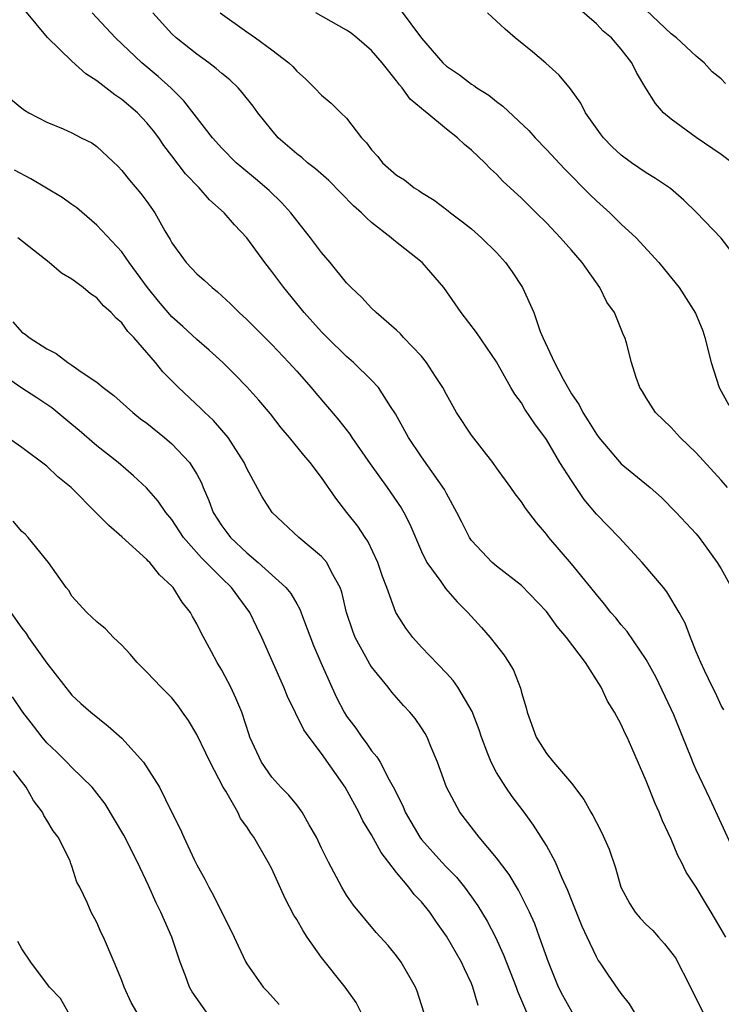
# Model space of a CAD drawing. Units: inches. Extents: x 2643000 to 2646000, y 1560000 to 1561272.
# Drawn here: x 2644415 to 2644471, y 1560758 to 1560836 of the extents above; entities that cross this region are included whole.
import ezdxf

# ---------------------------------------------------------------- set-up
doc = ezdxf.new("R2010")
doc.units = ezdxf.units.IN
doc.header["$MEASUREMENT"] = 0
doc.layers.add('LD26431560_2ft', color=153, linetype='Continuous')

msp = doc.modelspace()

# ---------------------------------------------------------------- linework, layer by layer
at = {"layer": 'LD26431560_2ft'}
for points, elevation in [([(2644471.361, 1560763), (2644471, 1560763.648), (2644470.203, 1560765), (2644469.738, 1560765.738), (2644469, 1560767.011), (2644468.197, 1560768.197), (2644467.819, 1560769), (2644467.529, 1560769.53), (2644467, 1560770.836), (2644466.312, 1560772.312), (2644466.035, 1560773), (2644465.705, 1560773.705), (2644465, 1560775.506), (2644463.835, 1560778.165), (2644463.464, 1560779), (2644463.309, 1560779.309), (2644463, 1560780.026), (2644462.467, 1560781), (2644461.891, 1560781.891), (2644461.398, 1560783), (2644460.123, 1560785), (2644458.615, 1560787), (2644457.868, 1560787.868), (2644457, 1560789.072), (2644455, 1560791.147), (2644453, 1560792.708), (2644452.665, 1560793), (2644451, 1560794.768), (2644450.841, 1560795), (2644450.218, 1560796.218), (2644449.839, 1560797), (2644449, 1560798.52), (2644448.84, 1560798.84), (2644447, 1560801.454), (2644445.954, 1560803), (2644444.907, 1560804.907), (2644444.521, 1560805.479), (2644443.555, 1560807), (2644443, 1560807.595), (2644441.559, 1560809), (2644441, 1560809.479), (2644439.445, 1560811), (2644439, 1560811.458), (2644437.61, 1560813), (2644435.973, 1560815), (2644435, 1560816.289), (2644434.441, 1560817), (2644433, 1560818.995), (2644432.019, 1560820.019), (2644431.2, 1560821), (2644430.02, 1560822.021), (2644429.187, 1560823), (2644428.102, 1560824.102), (2644427, 1560825.564), (2644426.366, 1560826.367), (2644425.95, 1560827), (2644425.542, 1560827.542), (2644425, 1560828.203), (2644424.245, 1560829), (2644423, 1560830.058), (2644422.429, 1560830.429), (2644421, 1560831.555), (2644420.122, 1560832.122), (2644419, 1560833.144), (2644417.039, 1560835.039), (2644415.219, 1560837.219)], 8542), ([(2644445.278, 1560837.278), (2644447, 1560834.964), (2644448.716, 1560833), (2644449, 1560832.732), (2644450.036, 1560832.036), (2644451, 1560831.302), (2644451.187, 1560831.187), (2644451.437, 1560831), (2644452.4, 1560830.4), (2644453, 1560829.905), (2644453.521, 1560829.521), (2644455.584, 1560827.584), (2644456.092, 1560827), (2644457, 1560826.065), (2644458.472, 1560824.472), (2644460.466, 1560822.466), (2644461, 1560821.943), (2644462.07, 1560821), (2644463, 1560820.084), (2644464.188, 1560819), (2644466, 1560817), (2644466.463, 1560816.463), (2644467.643, 1560815), (2644468.953, 1560812.953), (2644469.534, 1560811.534), (2644469.703, 1560811), (2644470.202, 1560809), (2644470.841, 1560807), (2644471.601, 1560805.601)], 8552), ([(2644471.876, 1560825), (2644471, 1560825.665), (2644469, 1560827.022), (2644467, 1560828.491), (2644466.389, 1560829), (2644465.733, 1560829.732), (2644464.965, 1560830.965), (2644464.218, 1560832.218), (2644463.841, 1560833), (2644463, 1560834.081), (2644462.202, 1560835), (2644461.543, 1560835.543), (2644461, 1560836.115), (2644459.453, 1560837.453)], 8556), ([(2644471.344, 1560831.344), (2644471, 1560831.714), (2644470.287, 1560832.287), (2644469.63, 1560833), (2644469, 1560833.539), (2644467.414, 1560835), (2644467, 1560835.331), (2644465, 1560837.214)], 8558), ([(2644471.957, 1560770.043), (2644470.089, 1560774.09), (2644469, 1560776.384), (2644468.81, 1560776.81), (2644468.579, 1560777.422), (2644467.941, 1560779), (2644467.205, 1560780.795), (2644467, 1560781.259), (2644465.784, 1560783.784), (2644465, 1560785.22), (2644463.46, 1560787.46), (2644463, 1560788.003), (2644462.56, 1560788.56), (2644462.169, 1560789), (2644461.659, 1560789.659), (2644461, 1560790.433), (2644460.564, 1560791), (2644459, 1560792.896), (2644457.201, 1560795), (2644457, 1560795.273), (2644456.206, 1560796.206), (2644455.337, 1560797.337), (2644455, 1560797.858), (2644454.499, 1560798.499), (2644454.163, 1560799), (2644453, 1560800.582), (2644452.713, 1560801), (2644451, 1560803.19), (2644449.812, 1560805), (2644449, 1560806.433), (2644448.696, 1560807), (2644448.116, 1560807.884), (2644447.41, 1560809), (2644447, 1560809.506), (2644445.565, 1560811), (2644445.303, 1560811.303), (2644445, 1560811.587), (2644443.369, 1560813), (2644443, 1560813.351), (2644442.207, 1560814.208), (2644441.36, 1560815), (2644441, 1560815.372), (2644439.685, 1560817), (2644439, 1560817.82), (2644438.112, 1560819), (2644437, 1560820.388), (2644436.532, 1560821), (2644435.802, 1560821.802), (2644434.786, 1560822.786), (2644433.715, 1560823.715), (2644432.612, 1560824.612), (2644432.162, 1560825), (2644431, 1560826.155), (2644430.251, 1560827), (2644427.969, 1560829.969), (2644426.957, 1560830.957), (2644425.906, 1560831.906), (2644424.59, 1560833), (2644422.488, 1560835), (2644420.631, 1560837)], 8544), ([(2644471.205, 1560781.205), (2644471, 1560781.551), (2644470.548, 1560782.548), (2644470.308, 1560783), (2644469.658, 1560784.341), (2644469.367, 1560785), (2644469, 1560785.844), (2644468.529, 1560787), (2644468.126, 1560788.126), (2644467.634, 1560789), (2644466.65, 1560790.65), (2644466.372, 1560791), (2644464.677, 1560793), (2644462.836, 1560795), (2644461, 1560796.866), (2644460.027, 1560798.027), (2644459, 1560799.546), (2644458.089, 1560801), (2644457, 1560802.836), (2644456.083, 1560804.083), (2644455.282, 1560805.282), (2644455, 1560805.771), (2644454.465, 1560806.465), (2644454.146, 1560807), (2644453, 1560809.047), (2644451.396, 1560811.396), (2644450.184, 1560813), (2644449.704, 1560813.704), (2644448.776, 1560815), (2644447.062, 1560817), (2644444.79, 1560818.79), (2644444.558, 1560819), (2644443, 1560820.224), (2644442.583, 1560820.583), (2644442.196, 1560821), (2644441.554, 1560821.554), (2644439.565, 1560823.565), (2644438.509, 1560824.509), (2644437.877, 1560825), (2644437.412, 1560825.412), (2644437, 1560825.707), (2644435.521, 1560827), (2644435, 1560827.6), (2644433.894, 1560829), (2644433.525, 1560829.525), (2644432.635, 1560830.635), (2644432.302, 1560831), (2644431.633, 1560831.633), (2644431, 1560832.144), (2644430.554, 1560832.554), (2644429.976, 1560833), (2644429, 1560833.688), (2644427.34, 1560835), (2644427, 1560835.312), (2644425.47, 1560837)], 8546), ([(2644430.882, 1560837), (2644433, 1560835.477), (2644433.698, 1560835), (2644435, 1560834.046), (2644436.366, 1560833), (2644436.698, 1560832.698), (2644437, 1560832.319), (2644437.711, 1560831.711), (2644438.433, 1560831), (2644439, 1560830.402), (2644439.759, 1560829.759), (2644440.535, 1560829), (2644441, 1560828.571), (2644442.205, 1560827), (2644442.601, 1560826.601), (2644443, 1560826.042), (2644443.494, 1560825.494), (2644443.884, 1560825), (2644445, 1560824.013), (2644445.624, 1560823.624), (2644446.405, 1560823), (2644446.773, 1560822.773), (2644447, 1560822.608), (2644448.006, 1560822.006), (2644449.142, 1560821.142), (2644449.309, 1560821), (2644450.279, 1560820.279), (2644451, 1560819.695), (2644451.808, 1560819), (2644453, 1560817.802), (2644453.738, 1560817), (2644454.261, 1560816.261), (2644455.087, 1560815), (2644455.994, 1560813), (2644456.509, 1560811.491), (2644456.719, 1560811), (2644457.639, 1560809), (2644458.333, 1560807.667), (2644459, 1560806.503), (2644459.612, 1560805.612), (2644459.92, 1560805), (2644460.346, 1560804.346), (2644461, 1560803.262), (2644461.195, 1560803), (2644463, 1560800.9), (2644465.309, 1560799), (2644466.206, 1560798.206), (2644467.384, 1560797), (2644469, 1560795.28), (2644469.226, 1560795), (2644470.689, 1560793), (2644471, 1560792.494), (2644471.819, 1560791)], 8548), ([(2644471.506, 1560799), (2644471, 1560799.593), (2644469, 1560801.785), (2644467.704, 1560803), (2644467, 1560803.796), (2644465.741, 1560805), (2644465, 1560806.169), (2644464.692, 1560806.692), (2644464.482, 1560807), (2644464.195, 1560807.805), (2644463.815, 1560809), (2644463.411, 1560810.589), (2644463.291, 1560811), (2644463.186, 1560811.186), (2644463, 1560811.668), (2644462.442, 1560813), (2644461.832, 1560813.832), (2644461.288, 1560815), (2644459.855, 1560817), (2644459, 1560817.998), (2644458.128, 1560819), (2644457, 1560820.194), (2644456.192, 1560821), (2644455, 1560822.15), (2644453.522, 1560823.522), (2644453, 1560824.081), (2644452.525, 1560824.525), (2644452.075, 1560825), (2644451, 1560826.011), (2644450.448, 1560826.448), (2644449.888, 1560827), (2644449, 1560827.689), (2644447.425, 1560829), (2644447.179, 1560829.179), (2644447, 1560829.345), (2644446.093, 1560830.093), (2644445.458, 1560831), (2644445.239, 1560831.239), (2644445, 1560831.562), (2644443.841, 1560833), (2644443, 1560833.99), (2644441.824, 1560835), (2644441.366, 1560835.366), (2644441, 1560835.622), (2644438.524, 1560837)], 8550), ([(2644472.499, 1560817), (2644471, 1560818.961), (2644469.022, 1560821.022), (2644468.015, 1560822.015), (2644466.927, 1560822.927), (2644465.744, 1560823.745), (2644465, 1560824.196), (2644463.821, 1560825), (2644463, 1560825.603), (2644462.28, 1560826.28), (2644461.568, 1560827), (2644461.324, 1560827.324), (2644460.134, 1560829), (2644459.757, 1560829.757), (2644458.924, 1560830.924), (2644458.015, 1560832.016), (2644456.963, 1560832.963), (2644455.884, 1560833.884), (2644454.51, 1560835), (2644453.697, 1560835.697), (2644452.279, 1560837)], 8554), ([(2644413, 1560830.983), (2644415, 1560829.365), (2644415.207, 1560829.207), (2644415.557, 1560829), (2644417, 1560828.242), (2644418.288, 1560827.712), (2644419, 1560827.396), (2644419.745, 1560827), (2644420.582, 1560826.582), (2644421, 1560826.306), (2644422.699, 1560824.699), (2644423, 1560824.388), (2644423.609, 1560823.609), (2644424.526, 1560822.526), (2644425, 1560821.897), (2644425.64, 1560821), (2644426.445, 1560819.555), (2644426.861, 1560818.861), (2644427, 1560818.596), (2644428.16, 1560817), (2644429, 1560816.104), (2644429.594, 1560815.594), (2644430.222, 1560815), (2644430.668, 1560814.668), (2644431.712, 1560813.712), (2644432.407, 1560813), (2644433, 1560812.459), (2644435, 1560810.434), (2644436.385, 1560809), (2644437, 1560808.319), (2644438.166, 1560807), (2644438.54, 1560806.54), (2644439.467, 1560805.467), (2644440.38, 1560804.38), (2644441.255, 1560803.255), (2644441.411, 1560803), (2644442.882, 1560800.882), (2644444.25, 1560799), (2644445.368, 1560797.368), (2644445.581, 1560797), (2644446.061, 1560796.061), (2644447, 1560793.887), (2644447.437, 1560793), (2644448.541, 1560791.459), (2644448.909, 1560790.909), (2644449.847, 1560789.847), (2644450.719, 1560789), (2644451.799, 1560787.799), (2644452.497, 1560787), (2644453, 1560786.336), (2644453.595, 1560785.595), (2644453.991, 1560785), (2644454.374, 1560784.374), (2644454.928, 1560782.928), (2644455, 1560782.593), (2644455.369, 1560781.369), (2644455.449, 1560781), (2644456.173, 1560779), (2644457, 1560777.694), (2644457.568, 1560777), (2644459, 1560775.318), (2644460.011, 1560774.011), (2644460.55, 1560773), (2644460.727, 1560772.727), (2644461, 1560772.164), (2644461.415, 1560771.415), (2644462.037, 1560770.037), (2644462.545, 1560768.545), (2644462.961, 1560767), (2644463.676, 1560765.676), (2644464.113, 1560765), (2644464.521, 1560764.521), (2644465, 1560764.019), (2644465.517, 1560763.517), (2644465.974, 1560763), (2644466.472, 1560762.472), (2644467.331, 1560761.331), (2644468.55, 1560759), (2644469.54, 1560757)], 8540), ([(2644464.07, 1560757), (2644463.655, 1560757.655), (2644463, 1560758.479), (2644461.965, 1560759.966), (2644461.292, 1560761), (2644461.159, 1560761.159), (2644461, 1560761.43), (2644460.274, 1560763), (2644459.857, 1560763.857), (2644459, 1560765.977), (2644458.725, 1560766.724), (2644458.237, 1560767.763), (2644457.723, 1560769), (2644457, 1560770.325), (2644456.59, 1560771), (2644455.965, 1560771.965), (2644455.211, 1560773), (2644454.25, 1560774.25), (2644453.748, 1560775), (2644453, 1560776.188), (2644452.564, 1560777), (2644452.323, 1560777.677), (2644451.793, 1560779), (2644451.606, 1560779.606), (2644451.054, 1560781.054), (2644449.905, 1560783), (2644449.542, 1560783.542), (2644449, 1560784.129), (2644447, 1560786.222), (2644446.295, 1560787), (2644445.737, 1560787.737), (2644445, 1560788.898), (2644444.947, 1560789), (2644444.219, 1560791), (2644443.882, 1560791.881), (2644443.509, 1560793), (2644442.694, 1560794.694), (2644442.478, 1560795), (2644441.896, 1560795.896), (2644441.013, 1560797), (2644440.14, 1560798.14), (2644439, 1560799.812), (2644438.092, 1560801), (2644437.583, 1560801.583), (2644436.428, 1560803), (2644435.771, 1560803.771), (2644434.89, 1560804.89), (2644433.982, 1560805.982), (2644433, 1560807.066), (2644432.05, 1560808.05), (2644431.092, 1560809), (2644429.995, 1560809.995), (2644429, 1560810.836), (2644427.881, 1560811.881), (2644427, 1560812.659), (2644425.923, 1560813.923), (2644425.044, 1560815), (2644423.595, 1560817), (2644423, 1560817.872), (2644421, 1560820.012), (2644419.392, 1560821.392), (2644419, 1560821.657), (2644418.228, 1560822.228), (2644415.713, 1560823.713), (2644414.41, 1560824.41)], 8538), ([(2644459.069, 1560757), (2644458.324, 1560758.324), (2644457.982, 1560759), (2644457.168, 1560761), (2644456.459, 1560763), (2644456.062, 1560764.062), (2644455.642, 1560765), (2644454.753, 1560766.753), (2644454.007, 1560768.007), (2644453, 1560769.35), (2644451.618, 1560771), (2644450.057, 1560773), (2644448.995, 1560775), (2644448.288, 1560777), (2644447.748, 1560778.252), (2644447.457, 1560779), (2644447.301, 1560779.301), (2644447, 1560779.763), (2644446.495, 1560780.495), (2644446.066, 1560781), (2644445.55, 1560781.55), (2644444.612, 1560782.612), (2644444.321, 1560783), (2644443, 1560784.65), (2644442.861, 1560784.861), (2644442.547, 1560785.453), (2644441.675, 1560787), (2644441.485, 1560787.485), (2644440.983, 1560789), (2644440.613, 1560790.613), (2644440.473, 1560791), (2644439.792, 1560792.208), (2644439.406, 1560793), (2644439, 1560793.481), (2644437.169, 1560795), (2644435.043, 1560797), (2644434.248, 1560798.248), (2644433, 1560800.524), (2644432.796, 1560801), (2644431.517, 1560803), (2644430.351, 1560804.351), (2644429.65, 1560805), (2644429.329, 1560805.329), (2644427.531, 1560807), (2644426.27, 1560808.27), (2644425.689, 1560809), (2644425, 1560809.805), (2644423.965, 1560811), (2644423.486, 1560811.486), (2644423, 1560812.179), (2644422.547, 1560812.547), (2644422.152, 1560813), (2644421.537, 1560813.537), (2644421, 1560814.177), (2644420.494, 1560814.495), (2644419.904, 1560815), (2644419, 1560815.678), (2644418.158, 1560816.158), (2644417.182, 1560817), (2644414.67, 1560819)], 8536), ([(2644414.259, 1560812.258), (2644415, 1560811.437), (2644415.262, 1560811.262), (2644415.579, 1560811), (2644417, 1560810.099), (2644417.736, 1560809.736), (2644418.674, 1560809), (2644419, 1560808.794), (2644419.733, 1560808.267), (2644421, 1560807.428), (2644421.503, 1560807), (2644422.365, 1560806.364), (2644423.875, 1560805), (2644424.503, 1560804.504), (2644425, 1560804.136), (2644426.408, 1560803), (2644427, 1560802.486), (2644428.423, 1560801), (2644429, 1560800.056), (2644429.369, 1560799.369), (2644429.513, 1560799), (2644429.967, 1560797.967), (2644430.308, 1560797), (2644431, 1560795.933), (2644431.407, 1560795.407), (2644431.699, 1560795), (2644433, 1560793.78), (2644433.921, 1560793), (2644436.129, 1560791), (2644436.521, 1560790.521), (2644437, 1560789.68), (2644437.264, 1560789.264), (2644437.548, 1560788.452), (2644438.354, 1560786.354), (2644438.923, 1560785), (2644439.813, 1560783), (2644440.197, 1560782.197), (2644440.805, 1560781), (2644441, 1560780.691), (2644441.726, 1560779.726), (2644442.214, 1560779), (2644442.564, 1560778.564), (2644443, 1560777.905), (2644443.425, 1560777.425), (2644443.674, 1560777), (2644444.406, 1560775.594), (2644444.845, 1560774.845), (2644445, 1560774.495), (2644445.504, 1560773.504), (2644445.699, 1560773), (2644446.863, 1560771), (2644447, 1560770.818), (2644448.627, 1560769), (2644449, 1560768.6), (2644449.794, 1560767.794), (2644450.439, 1560767), (2644451, 1560766.225), (2644451.504, 1560765.503), (2644452.265, 1560764.265), (2644452.924, 1560763), (2644453.576, 1560761.576), (2644454.571, 1560759), (2644454.678, 1560758.678), (2644455.413, 1560757)], 8534), ([(2644451.53, 1560757.531), (2644451.118, 1560759), (2644451, 1560759.291), (2644450.448, 1560760.448), (2644450.213, 1560761), (2644449, 1560763.083), (2644448.197, 1560764.197), (2644447.659, 1560765), (2644447, 1560765.816), (2644446.419, 1560766.419), (2644445.982, 1560767), (2644445, 1560768.171), (2644443.764, 1560769.764), (2644443, 1560771.196), (2644442.309, 1560772.309), (2644441.987, 1560773), (2644440.889, 1560775), (2644439, 1560777.699), (2644437.993, 1560779), (2644437.585, 1560779.585), (2644436.278, 1560782.278), (2644435.984, 1560783), (2644434.21, 1560787), (2644433.806, 1560787.806), (2644433.249, 1560789), (2644431.773, 1560791), (2644431, 1560791.747), (2644429.762, 1560793), (2644429.374, 1560793.374), (2644427.939, 1560795), (2644427, 1560796.43), (2644426.524, 1560797), (2644425.902, 1560797.902), (2644424.965, 1560798.965), (2644423.933, 1560799.933), (2644422.707, 1560801), (2644421, 1560802.347), (2644419.575, 1560803.575), (2644419, 1560804.035), (2644417.381, 1560805.381), (2644416.182, 1560806.182), (2644414.904, 1560807), (2644413, 1560808.304)], 8532), ([(2644447.172, 1560757), (2644446.661, 1560758.661), (2644446.52, 1560759), (2644445.371, 1560761), (2644445, 1560761.514), (2644444.334, 1560762.334), (2644443.373, 1560763.373), (2644441.549, 1560765.549), (2644441, 1560766.366), (2644440.61, 1560767), (2644440.192, 1560767.808), (2644439.541, 1560769), (2644439, 1560770.117), (2644438.594, 1560771), (2644438.003, 1560771.997), (2644437.442, 1560773), (2644437, 1560773.588), (2644436.373, 1560774.373), (2644435.732, 1560775), (2644435, 1560775.807), (2644434.17, 1560777), (2644433.26, 1560779), (2644433.187, 1560779.187), (2644432.6, 1560781), (2644432.132, 1560782.132), (2644431.733, 1560783), (2644431, 1560784.385), (2644430.627, 1560785), (2644430.171, 1560785.829), (2644429.352, 1560787.352), (2644429, 1560788.083), (2644428.663, 1560788.663), (2644428.485, 1560789), (2644427.816, 1560789.816), (2644427.101, 1560791), (2644427, 1560791.111), (2644426.006, 1560792.006), (2644425.231, 1560793), (2644425.111, 1560793.111), (2644425, 1560793.244), (2644423, 1560795.053), (2644421.945, 1560795.945), (2644421, 1560796.928), (2644418.93, 1560799), (2644417.858, 1560799.859), (2644417, 1560800.704), (2644415, 1560802.205), (2644413.838, 1560803)], 8530), ([(2644442.422, 1560756.422), (2644441.759, 1560757.759), (2644440.89, 1560759), (2644439, 1560761.36), (2644437.836, 1560763), (2644437.51, 1560763.51), (2644437, 1560764.401), (2644436.765, 1560764.765), (2644436.085, 1560766.085), (2644435, 1560768.463), (2644434.724, 1560769), (2644433.576, 1560771), (2644433.328, 1560771.328), (2644433, 1560771.822), (2644432.504, 1560772.504), (2644432.276, 1560773), (2644431.322, 1560774.678), (2644431.119, 1560775), (2644430.06, 1560777), (2644429.737, 1560777.737), (2644429, 1560779.216), (2644428.342, 1560780.342), (2644427.854, 1560781), (2644427.507, 1560781.507), (2644427, 1560782.148), (2644426.148, 1560783), (2644425, 1560784.218), (2644424.215, 1560785), (2644423.662, 1560785.662), (2644423, 1560786.383), (2644422.32, 1560787), (2644421.684, 1560787.684), (2644421, 1560788.244), (2644420.195, 1560789), (2644419, 1560790.296), (2644418.744, 1560790.744), (2644418.537, 1560791), (2644417.121, 1560793), (2644415.49, 1560795), (2644415.254, 1560795.254), (2644415, 1560795.476), (2644414.297, 1560796.297)], 8528), ([(2644414.111, 1560789), (2644415, 1560787.748), (2644415.321, 1560787.321), (2644415.529, 1560787), (2644417, 1560784.934), (2644419, 1560782.363), (2644419.707, 1560781.707), (2644420.509, 1560781), (2644421.902, 1560779.902), (2644423, 1560778.924), (2644424.719, 1560777), (2644426.006, 1560775), (2644426.968, 1560773.032), (2644427.679, 1560771.679), (2644427.972, 1560771), (2644428.787, 1560769.213), (2644429, 1560768.778), (2644429.633, 1560767.633), (2644429.953, 1560767), (2644430.341, 1560766.341), (2644432.003, 1560763), (2644432.309, 1560762.309), (2644432.925, 1560761), (2644433, 1560760.87), (2644434.32, 1560759), (2644434.657, 1560758.657), (2644435.606, 1560757.605)], 8526), ([(2644429.771, 1560757), (2644428.628, 1560758.628), (2644428.42, 1560759), (2644428.093, 1560759.906), (2644427.658, 1560761), (2644427.002, 1560763.002), (2644426.117, 1560765), (2644425.746, 1560765.746), (2644425.132, 1560767.132), (2644424.255, 1560769), (2644423.162, 1560771.162), (2644421.667, 1560773.667), (2644421, 1560774.537), (2644420.616, 1560775), (2644419, 1560776.571), (2644418.595, 1560777), (2644417.799, 1560777.799), (2644417, 1560778.551), (2644416.617, 1560779), (2644415.916, 1560779.916), (2644415.058, 1560781), (2644414.251, 1560782.251)], 8524), ([(2644424.202, 1560757), (2644423.753, 1560757.753), (2644423.183, 1560759), (2644423, 1560759.521), (2644422.378, 1560761), (2644421.521, 1560763), (2644421.344, 1560763.343), (2644421, 1560764.174), (2644420.552, 1560765), (2644420.223, 1560765.777), (2644419.62, 1560767), (2644419.401, 1560767.401), (2644419, 1560768.679), (2644418.907, 1560768.906), (2644418.886, 1560769), (2644418.796, 1560769.204), (2644417.89, 1560771), (2644417.503, 1560771.503), (2644417, 1560772.352), (2644416.74, 1560772.74), (2644416.635, 1560773), (2644415.93, 1560773.93), (2644415.34, 1560775), (2644414.324, 1560776.324)], 8522), ([(2644418.687, 1560757), (2644418.077, 1560758.077), (2644417.199, 1560759), (2644415.707, 1560761), (2644415, 1560762.049), (2644414.657, 1560762.657)], 8520)]:
    msp.add_lwpolyline(points, dxfattribs=dict(at, elevation=elevation))

doc.saveas('drawing.dxf')
